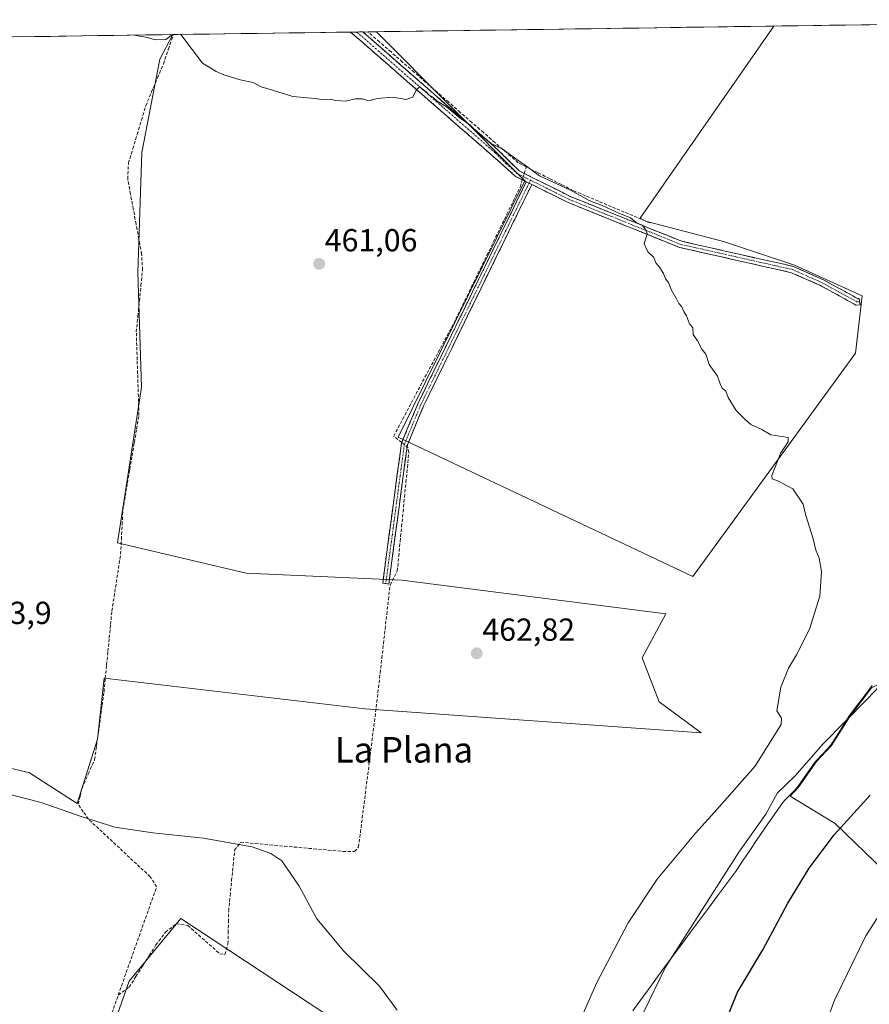
# Model space of a CAD drawing. Units: metres. Extents: x 598281 to 601763, y 4652781 to 4655142.
# Drawn here: x 601016 to 601283, y 4654828 to 4655138 of the extents above; entities that cross this region are included whole.
import ezdxf
from ezdxf.enums import TextEntityAlignment as Align

# ---------------------------------------------------------------- set-up
doc = ezdxf.new("R2010")
doc.units = ezdxf.units.M
doc.header["$MEASUREMENT"] = 0
doc.linetypes.add('TRAZO_Y_PUNTO', pattern=[1, 0.5, -0.25, 0, -0.25])
doc.linetypes.add('TRAZOSX2', pattern=[1.5, 1, -0.5])
for name, color, linetype, lineweight in [('Camino', 19, 'TRAZOSX2', 0), ('Camino Cxs', 19, 'Continuous', 0), ('Camino eje', 19, 'TRAZO_Y_PUNTO', 0), ('Carátula', 7, 'Continuous', 5), ('Corriente artificial lineal', 5, 'TRAZOSX2', 13), ('Corriente artificial lineal oculto', 135, 'TRAZO_Y_PUNTO', 13), ('Cultivos herbáceos CxS', 92, 'Continuous', 0), ('Cultivos leñosos CxS', 92, 'Continuous', 0), ('Curva de nivel maestra', 36, 'Continuous', 30), ('Curva de nivel normal', 36, 'Continuous', 0), ('Municipio', 9, 'Continuous', 13), ('Municipio CxS', 142, 'Continuous', 0), ('Punto de cota en terreno', 7, 'Continuous', 0), ('Rótulo de punto de cota en terreno', 19, 'Continuous', 0), ('Texto cartográfico', 19, 'Continuous', 0)]:
    doc.layers.add(name, color=color, linetype=linetype, lineweight=lineweight)
doc.styles.add('Arial', font='txt', dxfattribs={"height": 0.2})

# ---------------------------------------------------------------- blocks, each defined once
blk = doc.blocks.new('*U153')
at = {"layer": 'Cultivos leñosos CxS', "color": 92, "linetype": 'Continuous', "lineweight": 0}
blk.add_polyline3d([(601227.23, 4654962.6, 461.09), (601134.51, 4655006.4, 462.16), (601174.39, 4655086.96, 460.49), (601127.78, 4655133.85, 459.32), (601252.65, 4655135.61, 457.87), (601210.61, 4655075.26, 459.84), (601212.34, 4655074.29, 459.88), (601236.81, 4655067.91, 459.52), (601259.15, 4655060.46, 459.13), (601280.42, 4655050.89, 458.56), (601278.29, 4655032.8, 458.95), (601227.23, 4654962.6, 461.09)], close=True, dxfattribs=at)
blk.add_polyline3d([(600898.48, 4655130.61, 461.07), (601063.73, 4655132.95, 460.04), (601059.63, 4655125.26, 460.21), (601053.94, 4655095.88, 460.68), (601052.77, 4655058.33, 461.46), (601053.84, 4655022.17, 462.18), (601046.39, 4654973.24, 463.16), (601086.81, 4654963.66, 463.3), (601135.75, 4654961.53, 462.83), (601218.72, 4654950.9, 461.41), (601211.27, 4654937.07, 461.74), (601216.59, 4654923.24, 461.8), (601229.83, 4654913.52, 460.91), (601124.04, 4654921.11, 463.82), (601042.13, 4654930.69, 464.16), (601040.01, 4654911.54, 464.53), (601033.62, 4654891.33, 465), (601018.73, 4654900.9, 464.6), (601004.87, 4654904.26, 464.85)], dxfattribs=at)
blk = doc.blocks.new('*U171')
at = {"layer": 'Cultivos leñosos CxS', "color": 92, "linetype": 'Continuous', "lineweight": 0}
for points in [[(601127.78, 4655133.85, 459.32), (601174.39, 4655086.96, 460.49), (601134.51, 4655006.4, 462.16), (601227.23, 4654962.6, 461.09), (601278.29, 4655032.8, 458.95), (601280.42, 4655050.89, 458.56), (601259.15, 4655060.46, 459.13), (601236.81, 4655067.91, 459.52), (601212.34, 4655074.29, 459.88), (601210.61, 4655075.26, 459.84), (601252.65, 4655135.61, 457.87)], [(601063.73, 4655132.95, 460.04), (601059.63, 4655125.26, 460.21), (601053.94, 4655095.88, 460.68), (601052.77, 4655058.33, 461.46), (601053.84, 4655022.17, 462.18), (601046.39, 4654973.24, 463.16), (601086.81, 4654963.66, 463.3), (601135.75, 4654961.53, 462.83), (601218.72, 4654950.9, 461.41), (601211.27, 4654937.07, 461.74), (601216.59, 4654923.24, 461.8), (601229.83, 4654913.52, 460.91), (601124.04, 4654921.11, 463.82), (601042.13, 4654930.69, 464.16), (601040.01, 4654911.54, 464.53), (601033.62, 4654891.33, 465), (601018.73, 4654900.9, 464.6), (601004.87, 4654904.26, 464.85), (601003.14, 4654904.68, 464.85), (600993.2, 4654903.03, 464.91), (600995.33, 4654868.99, 465.64), (600996.39, 4654848.78, 466.05), (600977.24, 4654824.32, 466.74)]]:
    blk.add_polyline3d(points, dxfattribs=at)
blk = doc.blocks.new('*U182')
at = {"layer": 'Cultivos herbáceos CxS', "color": 92, "linetype": 'Continuous', "lineweight": 0}
for points in [[(601127.78, 4655133.85, 459.32), (601174.39, 4655086.96, 460.49), (601134.51, 4655006.4, 462.16), (601227.23, 4654962.6, 461.09), (601278.29, 4655032.8, 458.95), (601280.42, 4655050.89, 458.56), (601259.15, 4655060.46, 459.13), (601236.81, 4655067.91, 459.52), (601212.34, 4655074.29, 459.88), (601210.61, 4655075.26, 459.84), (601252.65, 4655135.61, 457.87)], [(601063.73, 4655132.95, 460.04), (601059.63, 4655125.26, 460.21), (601053.94, 4655095.88, 460.68), (601052.77, 4655058.33, 461.46), (601053.84, 4655022.17, 462.18), (601046.39, 4654973.24, 463.16), (601086.81, 4654963.66, 463.3), (601135.75, 4654961.53, 462.83), (601218.72, 4654950.9, 461.41), (601211.27, 4654937.07, 461.74), (601216.59, 4654923.24, 461.8), (601229.83, 4654913.52, 460.91), (601124.04, 4654921.11, 463.82), (601042.13, 4654930.69, 464.16), (601040.01, 4654911.54, 464.53), (601033.62, 4654891.33, 465), (601018.73, 4654900.9, 464.6), (601004.87, 4654904.26, 464.85), (601003.14, 4654904.68, 464.85), (600993.2, 4654903.03, 464.91), (600995.33, 4654868.99, 465.64), (600996.39, 4654848.78, 466.05), (600977.24, 4654824.32, 466.74)]]:
    blk.add_polyline3d(points, dxfattribs=at)
blk = doc.blocks.new('*U194')
at = {"layer": 'Curva de nivel normal', "color": 36, "linetype": 'Continuous', "lineweight": 0}
for points in [[(601181.6, 4654800.06, 460), (601197.02, 4654835.01, 460), (601206.86, 4654853.78, 460), (601216.01, 4654867.5, 460), (601228.03, 4654882.04, 460), (601234.01, 4654888.59, 460), (601246.64, 4654902.96, 460), (601254.9, 4654916.18, 460), (601255, 4654918.17, 460), (601253.55, 4654920.42, 460), (601254.85, 4654927.84, 460), (601257.21, 4654933.87, 460), (601259.76, 4654938.01, 460), (601263.88, 4654946.14, 460), (601267.12, 4654956.42, 460), (601267.62, 4654964.24, 460), (601266.9, 4654968.42, 460), (601265.89, 4654970.96, 460), (601265.03, 4654974.5, 460), (601262.65, 4654981.81, 460), (601261.87, 4654985.4, 460), (601258.61, 4654990.24, 460), (601254.1, 4654992.66, 460), (601252.16, 4654993.31, 460), (601252.05, 4654994.4, 460), (601254.82, 4655001.55, 460), (601257.17, 4655005.01, 460), (601257.11, 4655006.37, 460), (601251.75, 4655007.12, 460), (601248.83, 4655008.82, 460), (601245.46, 4655010.44, 460), (601243.68, 4655012, 460), (601240.78, 4655014.77, 460), (601238.3, 4655018.87, 460), (601237.54, 4655020.86, 460), (601236.37, 4655021.88, 460), (601235.73, 4655023.15, 460), (601234.96, 4655025.56, 460), (601232.31, 4655029.3, 460), (601231.26, 4655032.57, 460), (601230.01, 4655034.08, 460), (601228.66, 4655036.66, 460), (601227.31, 4655038.71, 460), (601227.17, 4655040.81, 460), (601226.11, 4655042.08, 460), (601225.23, 4655044.54, 460), (601224.33, 4655045.97, 460), (601223.77, 4655047.41, 460), (601222.75, 4655048.39, 460), (601221.92, 4655050.11, 460), (601220.34, 4655052.84, 460), (601219.56, 4655055.09, 460), (601218.56, 4655056.2, 460), (601217.91, 4655057.88, 460), (601216.64, 4655059.95, 460), (601215.53, 4655061.17, 460), (601214.91, 4655062.88, 460), (601213.05, 4655064.69, 460), (601211.91, 4655067.22, 460), (601212.78, 4655070.42, 460), (601212.24, 4655071.88, 460), (601211.3, 4655073.04, 460), (601209.46, 4655073.83, 460), (601207.6, 4655075.34, 460), (601204.1, 4655076.74, 460), (601198.65, 4655079.28, 460), (601194.56, 4655080.86, 460), (601188.73, 4655084.03, 460), (601178.97, 4655088.6, 460), (601174.54, 4655091.84, 460), (601171.57, 4655093.87, 460), (601167.52, 4655096.81, 460), (601163.79, 4655098.76, 460), (601159.16, 4655102.44, 460), (601157.08, 4655104.62, 460), (601154.06, 4655106.67, 460), (601149.7, 4655110.33, 460), (601146.77, 4655112.07, 460), (601145.57, 4655113.2, 460), (601144.29, 4655113.92, 460), (601143.36, 4655114.99, 460), (601141.23, 4655116.55, 460), (601140.18, 4655115.48, 460), (601139.12, 4655113.29, 460), (601136.99, 4655112.58, 460), (601132.99, 4655113.27, 460), (601127.99, 4655112.84, 460), (601125.32, 4655112.11, 460), (601123.32, 4655112.73, 460), (601121.12, 4655112.74, 460), (601118.05, 4655112, 460), (601114.92, 4655112.21, 460), (601113.19, 4655112.68, 460), (601111.32, 4655112.44, 460), (601108.32, 4655112.82, 460), (601101.49, 4655113.44, 460), (601095.01, 4655115.52, 460), (601091.49, 4655116.55, 460), (601088.99, 4655117.86, 460), (601084.9, 4655118.71, 460), (601079.72, 4655120.26, 460), (601077.36, 4655121.4, 460), (601073.1, 4655123.97, 460), (601066.2702, 4655132.9813, 460)], [(601063.6173, 4655132.9438, 460), (601061.49, 4655131.45, 460), (601058.14, 4655131.27, 460), (601055.72, 4655132.08, 460), (601051.7191, 4655132.7758, 460)]]:
    blk.add_polyline3d(points, dxfattribs=at)
blk = doc.blocks.new('*U195')
at = {"layer": 'Curva de nivel normal', "color": 36, "linetype": 'Continuous', "lineweight": 0}
blk.add_polyline3d([(601294.94, 4654937.85, 455), (601282.05, 4654924.2, 455), (601268.05, 4654909.96, 455), (601259.35, 4654899.97, 455), (601253.78, 4654894.64, 455), (601250.12, 4654887.97, 455), (601241.59, 4654876.06, 455), (601218.6, 4654839.92, 455), (601211.78, 4654825.89, 455)], dxfattribs=at)
blk = doc.blocks.new('*U199')
at = {"layer": 'Curva de nivel normal', "color": 36, "linetype": 'Continuous', "lineweight": 0}
blk.add_polyline3d([(601134.28, 4654826.35, 465), (601128.67, 4654833.91, 465), (601117.48, 4654844.96, 465), (601108.97, 4654855.11, 465), (601103.47, 4654865.32, 465), (601098, 4654873.33, 465), (601094.57, 4654875.63, 465), (601088.64, 4654877.7, 465), (601073.39, 4654880.4, 465), (601057.46, 4654882.1, 465), (601045.55, 4654883.85, 465), (601034.95, 4654887.19, 465), (601022.31, 4654891.6, 465), (601009.16, 4654894.99, 465)], dxfattribs=at)
blk = doc.blocks.new('*U201')
at = {"layer": 'Curva de nivel normal', "color": 36, "linetype": 'Continuous', "lineweight": 0}
blk.add_polyline3d([(601290.31, 4654863.5, 445), (601281.57, 4654849.7, 445), (601271.71, 4654829.47, 445), (601267.38, 4654817.84, 445)], dxfattribs=at)
blk = doc.blocks.new('*U212')
at = {"layer": 'Curva de nivel maestra', "color": 36, "linetype": 'Continuous', "lineweight": 30}
blk.add_polyline3d([(601237.02, 4654821.64, 450), (601241.23, 4654831.99, 450), (601249.15, 4654845.38, 450), (601257.09, 4654859.99, 450), (601263.73, 4654870.97, 450), (601271.64, 4654881.49, 450), (601282.87, 4654893.91, 450)], dxfattribs=at)
blk = doc.blocks.new('5PATER')
at = {"layer": 'Carátula', "linetype": 'Continuous', "lineweight": 5}
h = blk.add_hatch(color=250, dxfattribs=at)
edge = h.paths.add_edge_path()
edge.add_ellipse((0, 0.01), major_axis=(-1.33, -1.34), ratio=0.999422, start_angle=0, end_angle=360)

msp = doc.modelspace()

# ---------------------------------------------------------------- linework, layer by layer
at = {"layer": 'Camino', "color": 19, "linetype": 'TRAZOSX2', "lineweight": 0}
for points in [[(601121.55, 4655133.76), (601119.64, 4655133.73)], [(601174.84, 4655086.71), (601171.49, 4655088.38), (601164.25, 4655094.81), (601119.73, 4655133.65), (601119.64, 4655133.73)], [(601123.46, 4655133.79), (601121.55, 4655133.76)], [(601123.46, 4655133.79), (601165.93, 4655096.74), (601172.64, 4655090.09), (601188.87, 4655082), (601223.65, 4655068.01), (601258.85, 4655060.08), (601268.25, 4655055.89), (601278.97, 4655050.01), (601279.43, 4655050.02), (601279.61, 4655049)], [(601130.65, 4654960.41), (601129.7, 4654960.54), (601135.59, 4655004.54), (601140.82, 4655017.07), (601174.84, 4655086.71)], [(601176.56, 4655085.85), (601142.57, 4655016.28), (601137.46, 4655004.03), (601131.6, 4654960.28), (601130.65, 4654960.41)], [(601279.61, 4655049), (601279.78, 4655047.98), (601278.46, 4655047.96), (601267.34, 4655054.05), (601258.2, 4655058.12), (601223.04, 4655066.05), (601188.03, 4655080.13), (601176.56, 4655085.85)]]:
    msp.add_lwpolyline(points, dxfattribs=at)
at = {"layer": 'Camino Cxs', "color": 19, "linetype": 'Continuous', "lineweight": 0}
msp.add_lwpolyline([(601174.84, 4655086.71), (601176.56, 4655085.85)], dxfattribs=at)
msp.add_lwpolyline([(601174.84, 4655086.71), (601176.56, 4655085.85)], dxfattribs=at)
for points in [[(601176.56, 4655085.85, 460.24), (601174.84, 4655086.71, 460.24), (601171.49, 4655088.38, 460.48), (601167.87, 4655091.6, 460.24), (601164.25, 4655094.81, 460.18), (601160.54, 4655098.05, 460.2), (601156.83, 4655101.28, 460.15), (601153.12, 4655104.52, 460.06), (601149.41, 4655107.76, 459.99), (601145.7, 4655110.99, 459.97), (601141.99, 4655114.23, 459.95), (601138.28, 4655117.47, 459.89), (601134.57, 4655120.71, 459.78), (601130.86, 4655123.94, 459.83), (601127.15, 4655127.18, 459.75), (601123.44, 4655130.42, 459.69), (601119.73, 4655133.65, 459.74), (601119.64, 4655133.73, 459.74), (601123.46, 4655133.79, 459.52), (601127, 4655130.7, 459.51), (601130.54, 4655127.61, 459.43), (601134.08, 4655124.53, 459.61), (601137.62, 4655121.44, 459.63), (601141.16, 4655118.35, 459.79), (601144.7, 4655115.26, 459.79), (601148.23, 4655112.18, 459.81), (601151.77, 4655109.09, 459.86), (601155.31, 4655106, 459.92), (601158.85, 4655102.91, 459.98), (601162.39, 4655099.83, 460.01), (601165.93, 4655096.74, 459.98), (601169.29, 4655093.42, 460.06), (601172.64, 4655090.09, 460.2), (601176.7, 4655088.07, 460.04), (601180.76, 4655086.05, 460.1), (601184.81, 4655084.02, 460.23), (601188.87, 4655082, 460.08), (601193.22, 4655080.25, 460), (601197.57, 4655078.5, 460.04), (601201.91, 4655076.75, 459.87), (601206.26, 4655075.01, 459.96), (601210.61, 4655073.26, 459.76), (601214.96, 4655071.51, 459.73), (601219.3, 4655069.76, 459.78), (601223.65, 4655068.01, 459.74), (601228.05, 4655067.02, 459.59), (601232.45, 4655066.03, 459.53), (601236.85, 4655065.04, 459.55), (601241.25, 4655064.05, 459.55), (601245.65, 4655063.05, 459.31), (601250.05, 4655062.06, 459.22), (601254.45, 4655061.07, 459.15), (601258.85, 4655060.08, 459.11), (601261.98, 4655058.68, 459.1), (601265.12, 4655057.29, 458.95), (601268.25, 4655055.89, 458.9), (601271.82, 4655053.93, 458.86), (601275.4, 4655051.97, 458.82), (601278.97, 4655050.01, 458.68), (601279.43, 4655050.02, 458.64), (601279.78, 4655047.98, 458.69), (601278.46, 4655047.96, 458.82), (601274.75, 4655049.99, 458.95), (601271.05, 4655052.02, 458.97), (601267.34, 4655054.05, 459.06), (601264.29, 4655055.41, 459.07), (601261.25, 4655056.76, 459.15), (601258.2, 4655058.12, 459.21), (601253.81, 4655059.11, 459.25), (601249.41, 4655060.1, 459.29), (601245.02, 4655061.09, 459.38), (601240.62, 4655062.09, 459.57), (601236.23, 4655063.08, 459.66), (601231.83, 4655064.07, 459.67), (601227.44, 4655065.06, 459.68), (601223.04, 4655066.05, 459.78), (601218.66, 4655067.81, 459.89), (601214.29, 4655069.57, 459.88), (601209.91, 4655071.33, 459.89), (601205.54, 4655073.09, 460.11), (601201.16, 4655074.85, 460), (601196.78, 4655076.61, 460.11), (601192.41, 4655078.37, 460.18), (601188.03, 4655080.13, 460.17), (601184.21, 4655082.04, 460.29), (601180.38, 4655083.94, 460.32), (601176.56, 4655085.85, 460.24)], [(601176.56, 4655085.85, 460.24), (601174.44, 4655081.5, 460.41), (601172.31, 4655077.15, 460.51), (601170.19, 4655072.81, 460.53), (601168.06, 4655068.46, 460.66), (601165.94, 4655064.11, 460.73), (601163.81, 4655059.76, 460.82), (601161.69, 4655055.41, 460.94), (601159.57, 4655051.07, 461.01), (601157.44, 4655046.72, 461.17), (601155.32, 4655042.37, 461.26), (601153.19, 4655038.02, 461.44), (601151.07, 4655033.67, 461.52), (601148.94, 4655029.32, 461.56), (601146.82, 4655024.98, 461.73), (601144.69, 4655020.63, 461.75), (601142.57, 4655016.28, 461.86), (601140.87, 4655012.2, 461.89), (601139.16, 4655008.11, 461.92), (601137.46, 4655004.03, 462.16), (601136.81, 4654999.17, 462.16), (601136.16, 4654994.31, 462.26), (601135.51, 4654989.45, 462.37), (601134.86, 4654984.59, 462.44), (601134.2, 4654979.72, 462.58), (601133.55, 4654974.86, 462.68), (601132.9, 4654970, 462.78), (601132.25, 4654965.14, 462.8), (601131.6, 4654960.28, 462.89), (601129.7, 4654960.54, 462.92), (601130.35, 4654965.43, 462.86), (601131.01, 4654970.32, 462.84), (601131.66, 4654975.21, 462.77), (601132.32, 4654980.1, 462.68), (601132.97, 4654984.98, 462.53), (601133.63, 4654989.87, 462.43), (601134.28, 4654994.76, 462.34), (601134.94, 4654999.65, 462.24), (601135.59, 4655004.54, 462.17), (601137.33, 4655008.72, 461.85), (601139.08, 4655012.89, 461.81), (601140.82, 4655017.07, 461.85), (601142.95, 4655021.42, 461.68), (601145.07, 4655025.78, 461.64), (601147.2, 4655030.13, 461.52), (601149.33, 4655034.48, 461.42), (601151.45, 4655038.83, 461.45), (601153.58, 4655043.19, 461.19), (601155.7, 4655047.54, 461.15), (601157.83, 4655051.89, 460.99), (601159.96, 4655056.24, 460.91), (601162.08, 4655060.6, 460.81), (601164.21, 4655064.95, 460.68), (601166.34, 4655069.3, 460.66), (601168.46, 4655073.65, 460.5), (601170.59, 4655078.01, 460.49), (601172.71, 4655082.36, 460.36), (601174.84, 4655086.71, 460.24), (601176.56, 4655085.85, 460.24)]]:
    msp.add_polyline3d(points, close=True, dxfattribs=at)
at = {"layer": 'Camino eje', "color": 19, "linetype": 'TRAZO_Y_PUNTO', "lineweight": 0}
for points in [[(601121.55, 4655133.76), (601165.09, 4655095.78), (601168.45, 4655092.45), (601172.07, 4655089.24), (601176.15, 4655087.2)], [(601175.7, 4655086.28), (601141.7, 4655016.68), (601136.53, 4655004.29), (601130.65, 4654960.41)], [(601176.15, 4655087.2), (601175.7, 4655086.28)], [(601176.15, 4655087.2), (601188.45, 4655081.07), (601223.35, 4655067.03), (601258.53, 4655059.1), (601267.8, 4655054.97), (601278.72, 4655048.99), (601279.61, 4655049)]]:
    msp.add_lwpolyline(points, dxfattribs=at)
at = {"layer": 'Corriente artificial lineal', "color": 5, "linetype": 'TRAZOSX2', "lineweight": 13}
for points in [[(601046.58, 4654831.13, 466.12), (601048.09, 4654835.38, 465.98), (601049.6, 4654839.63, 465.9), (601051.1, 4654843.88, 465.86), (601052.61, 4654848.13, 465.73), (601054.12, 4654852.38, 465.7), (601055.63, 4654856.63, 465.56), (601057.13, 4654860.88, 465.43), (601058.64, 4654865.13, 465.34), (601056.65, 4654868.3, 465.22), (601053.41, 4654871.31, 465.23), (601050.16, 4654874.32, 465.19), (601046.92, 4654877.34, 465.08), (601043.67, 4654880.35, 465.06), (601040.43, 4654883.36, 464.96), (601037.18, 4654886.37, 464.94), (601035.58, 4654888.74, 464.89), (601033.97, 4654891.1, 464.84), (601034.58, 4654893.59, 464.69), (601035.19, 4654896.07, 464.63), (601037.17, 4654900.6, 464.57), (601039.14, 4654905.12, 464.5), (601039.73, 4654909.38, 464.44), (601040.32, 4654913.65, 464.4), (601040.92, 4654917.91, 464.3), (601041.51, 4654922.18, 464.25), (601042.1, 4654926.44, 464.17), (601042.51, 4654930.67, 464.02), (601042.92, 4654934.9, 463.88), (601043.34, 4654939.13, 463.85), (601043.75, 4654943.36, 463.77), (601044.16, 4654947.59, 463.68), (601044.57, 4654951.82, 463.61), (601045.26, 4654956.27, 463.54), (601045.95, 4654960.72, 463.45), (601046.63, 4654965.17, 463.37), (601047.32, 4654969.62, 463.29), (601047.56, 4654974.28, 463.13), (601047.79, 4654978.95, 463.03), (601048.03, 4654983.61, 462.96), (601048.75, 4654987.85, 462.87), (601049.47, 4654992.08, 462.78), (601050.19, 4654996.32, 462.71), (601050.92, 4655000.56, 462.62), (601051.64, 4655004.8, 462.55), (601052.36, 4655009.03, 462.57), (601053.08, 4655013.27, 462.31), (601052.94, 4655017.64, 462.27), (601052.8, 4655022.02, 462.19), (601052.67, 4655026.39, 462.08), (601052.53, 4655030.76, 462), (601052.39, 4655035.14, 461.92), (601052.25, 4655039.51, 461.78), (601052.74, 4655044.37, 461.63), (601053.23, 4655049.23, 461.51), (601053.72, 4655054.09, 461.39), (601054.21, 4655058.95, 461.25), (601053.93, 4655063.94, 461.2), (601053.06, 4655068.66, 461.17), (601052.19, 4655073.38, 461.06), (601051.31, 4655078.1, 461), (601050.44, 4655082.82, 460.94), (601049.57, 4655087.54, 460.91), (601049.77, 4655092.51, 460.64), (601051.14, 4655097.04, 460.56), (601052.5, 4655101.56, 460.45), (601053.87, 4655106.09, 460.42), (601055.23, 4655110.61, 460.37), (601057.08, 4655114.99, 460.27), (601058.92, 4655119.37, 460.26), (601060.77, 4655123.75, 460.22), (601062.32, 4655128.35, 460.15), (601063.88, 4655132.95, 459.89)], [(601174.84, 4655091.38, 459.92), (601172.25, 4655092.69, 459.94), (601168.62, 4655095.85, 459.93), (601164.99, 4655099.02, 459.88), (601161.36, 4655102.18, 459.86), (601157.73, 4655105.34, 459.89), (601154.1, 4655108.51, 459.77), (601150.47, 4655111.67, 459.72), (601146.83, 4655114.83, 459.74), (601143.2, 4655118, 459.69), (601139.57, 4655121.16, 459.61), (601135.94, 4655124.32, 459.51), (601132.31, 4655127.48, 459.39), (601128.68, 4655130.65, 459.41), (601125.05, 4655133.81, 459.36)], [(601174.2, 4655089.31, 460.15), (601174.84, 4655091.38, 459.92)], [(601174.84, 4655091.38, 459.92), (601178.56, 4655089.5, 459.87), (601182.29, 4655087.62, 459.88), (601186.01, 4655085.74, 459.99), (601189.74, 4655083.86, 459.92), (601193.81, 4655082.15, 459.8), (601197.88, 4655080.44, 459.83), (601201.95, 4655078.73, 459.74), (601206.02, 4655077.02, 459.73), (601210.09, 4655075.31, 459.76), (601214.16, 4655073.6, 459.6)], [(601135.68, 4655004.76, 462.15), (601133.16, 4655006.74, 461.99), (601135.26, 4655010.71, 461.78), (601137.36, 4655014.67, 461.73), (601139.45, 4655018.64, 461.78), (601141.55, 4655022.6, 461.55), (601143.65, 4655026.52, 461.56), (601145.75, 4655030.45, 461.49), (601147.85, 4655034.37, 461.35), (601149.95, 4655038.3, 461.39), (601152.05, 4655042.22, 461.21), (601154.13, 4655046.5, 461.12), (601156.22, 4655050.78, 461.04), (601158.3, 4655055.07, 460.9), (601160.39, 4655059.35, 460.86), (601162.47, 4655063.63, 460.66), (601164.55, 4655067.91, 460.66), (601166.64, 4655072.19, 460.54), (601168.72, 4655076.48, 460.47), (601170.81, 4655080.76, 460.4), (601172.89, 4655085.04, 460.33), (601173.59, 4655087.33, 460.3)], [(601046.58, 4654831.13, 466.12), (601050.01, 4654833.62, 466.07), (601052.12, 4654836.93, 466), (601054.22, 4654840.24, 465.93), (601056.33, 4654843.55, 465.89), (601058.43, 4654846.86, 465.86), (601061.41, 4654850.85, 465.79), (601064.81, 4654853.52, 465.77), (601068.42, 4654853, 465.69), (601071.78, 4654850.02, 465.71), (601075.15, 4654847.05, 465.7), (601078.51, 4654844.07, 465.7), (601080.11, 4654843.89, 465.68), (601081.06, 4654847.24, 465.49), (601081.14, 4654850.68, 465.37), (601081.21, 4654854.12, 465.31), (601081.29, 4654857.56, 465.28), (601081.76, 4654862.33, 465.19), (601082.22, 4654867.11, 465.16), (601082.69, 4654871.88, 465.11), (601083.15, 4654876.65, 465.06), (601085.04, 4654879.14, 464.93), (601089.64, 4654878.73, 464.93), (601094.23, 4654878.31, 464.83), (601098.83, 4654877.9, 464.76), (601103.42, 4654877.49, 464.76), (601108.02, 4654877.08, 464.71), (601112.61, 4654876.66, 464.64), (601117.21, 4654876.25, 464.55), (601120.87, 4654876.22, 464.43), (601122.12, 4654877.67, 464.31), (601122.7, 4654882.22, 464.26), (601123.27, 4654886.76, 464.24), (601123.85, 4654891.31, 464.19), (601124.42, 4654895.86, 464.13), (601125, 4654900.4, 464.06), (601125.57, 4654904.95, 463.94), (601126.15, 4654909.5, 463.88), (601126.72, 4654914.04, 463.78), (601127.3, 4654918.59, 463.76), (601127.87, 4654923.14, 463.58), (601128.39, 4654927.74, 463.54), (601128.9, 4654932.34, 463.45), (601129.42, 4654936.95, 463.35), (601129.94, 4654941.55, 463.26), (601130.45, 4654946.15, 463.17), (601130.97, 4654950.76, 463.08), (601131.49, 4654955.36, 462.99), (601132, 4654959.96, 462.89), (601134.27, 4654964.34, 462.7), (601134.73, 4654968.99, 462.72), (601135.18, 4654973.65, 462.62), (601135.64, 4654978.3, 462.55), (601136.09, 4654982.96, 462.39), (601136.55, 4654987.61, 462.35), (601137, 4654992.26, 462.29), (601137.46, 4654996.92, 462.18), (601137.91, 4655001.57, 462.15), (601137.61, 4655003.25, 462.18), (601137.38, 4655003.43, 462.2)], [(601030.79, 4654783.7, 467.13), (601031.74, 4654787.77, 467.03), (601032.69, 4654791.84, 467.02), (601033.63, 4654795.9, 466.99), (601034.58, 4654799.97, 466.92), (601036.38, 4654804.52, 466.79), (601038.18, 4654809.07, 466.69), (601039.99, 4654813.61, 466.63), (601041.79, 4654818.16, 466.53), (601043.59, 4654822.71, 466.4), (601045.09, 4654826.92, 466.27), (601046.58, 4654831.13, 466.12)]]:
    msp.add_polyline3d(points, dxfattribs=at)
at = {"layer": 'Corriente artificial lineal oculto', "color": 135, "linetype": 'TRAZO_Y_PUNTO', "lineweight": 13}
for points in [[(601173.59, 4655087.33, 460.3), (601174.2, 4655089.31, 460.15)], [(601137.38, 4655003.43, 462.2), (601135.68, 4655004.76, 462.15)]]:
    msp.add_polyline3d(points, dxfattribs=at)
at = {"layer": 'Cultivos herbáceos CxS', "color": 92, "linetype": 'Continuous', "lineweight": 0}
for points in [[(601004.87, 4654904.26, 464.85), (601018.73, 4654900.9, 464.6), (601033.62, 4654891.33, 465), (601040.01, 4654911.54, 464.53), (601042.13, 4654930.69, 464.16), (601124.04, 4654921.11, 463.82), (601229.83, 4654913.52, 460.91), (601216.59, 4654923.24, 461.8), (601211.27, 4654937.07, 461.74), (601218.72, 4654950.9, 461.41), (601135.75, 4654961.53, 462.83), (601086.81, 4654963.66, 463.3), (601046.39, 4654973.24, 463.16), (601053.84, 4655022.17, 462.18), (601052.77, 4655058.33, 461.46), (601053.94, 4655095.88, 460.68), (601059.63, 4655125.26, 460.21), (601063.73, 4655132.95, 460.04), (601127.78, 4655133.85, 459.32), (601174.39, 4655086.96, 460.49), (601134.51, 4655006.4, 462.16), (601227.23, 4654962.6, 461.09), (601278.29, 4655032.8, 458.95), (601280.42, 4655050.89, 458.56), (601259.15, 4655060.46, 459.13), (601236.81, 4655067.91, 459.52), (601212.34, 4655074.29, 459.88), (601210.61, 4655075.26, 459.84), (601252.65, 4655135.61, 457.87), (601395.44, 4655137.63, 451.54)], [(601395.44, 4655137.63, 451.54), (601252.65, 4655135.61, 457.87)], [(601127.78, 4655133.85, 459.32), (601063.73, 4655132.95, 460.04)], [(601457.35, 4654977.3, 436.66), (601414.48, 4654956.3, 439.59), (601400.05, 4654969.42, 442.3), (601388.23, 4654986.48, 445.47), (601357.18, 4655013.17, 452.21), (601317.53, 4654964.32, 454.72), (601313.87, 4654959.8, 454.69), (601288.93, 4654930.49, 453.75), (601283.33, 4654927.69, 454.35), (601276.53, 4654918.63, 454.01), (601270.79, 4654909.52, 453.77), (601266.02, 4654904.49, 453.92), (601260.39, 4654896.4, 453.62), (601257.73, 4654893.6, 453.57), (601271.87, 4654885, 449.73), (601306.43, 4654851.75, 441.78), (601329.61, 4654828.57, 438.48)], [(601457.35, 4654977.3, 436.66), (601414.48, 4654956.3, 439.59), (601400.05, 4654969.42, 442.3), (601388.23, 4654986.48, 445.47), (601357.18, 4655013.17, 452.21), (601317.53, 4654964.32, 454.72), (601313.87, 4654959.8, 454.69), (601288.93, 4654930.49, 453.75), (601283.33, 4654927.69, 454.35), (601276.53, 4654918.63, 454.01), (601270.79, 4654909.52, 453.77), (601266.02, 4654904.49, 453.92), (601260.39, 4654896.4, 453.62), (601257.73, 4654893.6, 453.57), (601271.87, 4654885, 449.73), (601306.43, 4654851.75, 441.78), (601329.61, 4654828.57, 438.48)], [(601283.33, 4654927.69, 454.35), (601276.53, 4654918.63, 454.01), (601270.79, 4654909.52, 453.77), (601266.02, 4654904.49, 453.92), (601260.39, 4654896.4, 453.62), (601257.73, 4654893.6, 453.57), (601271.87, 4654885, 449.73), (601306.43, 4654851.75, 441.78)], [(601158.17, 4654777.14, 462.22), (601159.18, 4654785.19, 462.77), (601159.18, 4654789.73, 463.13), (601157.41, 4654795.03, 463.66), (601066.29, 4654855.16, 465.73), (601049.97, 4654835.5, 466.12), (601031.02, 4654781.86, 467.58), (601047.15, 4654771.79, 467.32), (601058.24, 4654757.86, 467.82), (601033.1, 4654694.9, 468.97), (601019.84, 4654640.73, 470.08)], [(601157.41, 4654795.03, 463.66), (601066.29, 4654855.16, 465.73), (601049.97, 4654835.5, 466.12), (601031.02, 4654781.86, 467.58)]]:
    msp.add_polyline3d(points, dxfattribs=at)
msp.add_polyline3d([(601329.61, 4654828.57, 438.48), (601306.43, 4654851.75, 441.78), (601271.87, 4654885, 449.73), (601257.73, 4654893.6, 453.57), (601260.39, 4654896.4, 453.62), (601266.02, 4654904.49, 453.92), (601270.79, 4654909.52, 453.77), (601276.53, 4654918.63, 454.01), (601283.33, 4654927.69, 454.35), (601288.93, 4654930.49, 453.75), (601313.87, 4654959.8, 454.69), (601317.53, 4654964.32, 454.72), (601357.18, 4655013.17, 452.21), (601388.23, 4654986.48, 445.47), (601400.05, 4654969.42, 442.3), (601414.48, 4654956.3, 439.59), (601457.35, 4654977.3, 436.66), (601442.04, 4654948.86, 436.59), (601428.48, 4654926.12, 436.84), (601403.54, 4654892, 436.48), (601365.49, 4654855.69, 437.14), (601356.53, 4654850.41, 437.5), (601348.42, 4654845.63, 438.42), (601329.61, 4654828.57, 438.48)], close=True, dxfattribs=at)
at = {"layer": 'Cultivos leñosos CxS', "color": 92, "linetype": 'Continuous', "lineweight": 0}
for points in [[(601252.65, 4655135.61, 457.87), (601127.78, 4655133.85, 459.32)], [(601063.73, 4655132.95, 460.04), (600898.48, 4655130.61, 461.07)], [(601158.17, 4654777.14, 462.22), (601159.18, 4654785.19, 462.77), (601159.18, 4654789.73, 463.13), (601157.41, 4654795.03, 463.66), (601066.29, 4654855.16, 465.73), (601049.97, 4654835.5, 466.12), (601031.02, 4654781.86, 467.58), (601047.15, 4654771.79, 467.32), (601058.24, 4654757.86, 467.82), (601033.1, 4654694.9, 468.97), (601019.84, 4654640.73, 470.08)], [(601031.02, 4654781.86, 467.58), (601049.97, 4654835.5, 466.12), (601066.29, 4654855.16, 465.73), (601157.41, 4654795.03, 463.66)]]:
    msp.add_polyline3d(points, dxfattribs=at)
at = {"layer": 'Municipio', "color": 9, "linetype": 'Continuous', "lineweight": 13}
msp.add_polyline3d([(601283.53, 4654928.41, 455.52), (601281.1, 4654925.18, 455.31), (601278.67, 4654921.94, 455.14), (601276.24, 4654918.7, 454.62), (601274.33, 4654915.66, 454.65), (601272.41, 4654912.63, 454.5), (601270.5, 4654909.59, 454.42), (601268.12, 4654907.07, 454.43), (601265.73, 4654904.56, 454.52), (601262.92, 4654900.52, 454.41), (601260.1, 4654896.47, 454.38), (601259.02, 4654895.33, 454.4), (601256.15, 4654892.32, 454.44), (601255.45, 4654891.58, 454.45), (601253.49, 4654888.8, 454.5), (601251.53, 4654886.01, 454.43), (601249.57, 4654883.23, 454.31), (601247.32, 4654879.89, 454.29), (601245.08, 4654876.55, 454.23), (601242.83, 4654873.22, 454.25), (601240.58, 4654869.88, 454.23), (601237.75, 4654866.07, 454.34), (601234.92, 4654862.27, 454.51), (601232.08, 4654858.46, 454.59), (601229.25, 4654854.65, 454.6), (601226.42, 4654850.84, 454.65), (601223.58, 4654847.04, 454.66), (601220.75, 4654843.23, 454.68), (601217.92, 4654839.42, 454.81), (601215.52, 4654836.11, 454.91), (601213.11, 4654832.79, 455.06), (601210.71, 4654829.48, 455.23), (601208.3, 4654826.16, 455.47)], dxfattribs=at)
msp.add_polyline3d([(601283.53, 4654928.41, 455.52), (601281.1, 4654925.18, 455.31), (601278.67, 4654921.94, 455.14), (601276.24, 4654918.7, 454.62), (601274.33, 4654915.66, 454.65), (601272.41, 4654912.63, 454.5), (601270.5, 4654909.59, 454.42), (601268.12, 4654907.07, 454.43), (601265.73, 4654904.56, 454.52), (601262.92, 4654900.52, 454.41), (601260.1, 4654896.47, 454.38), (601259.02, 4654895.33, 454.4), (601256.15, 4654892.32, 454.44), (601255.45, 4654891.58, 454.45), (601253.49, 4654888.8, 454.5), (601251.53, 4654886.01, 454.43), (601249.57, 4654883.23, 454.31), (601247.32, 4654879.89, 454.29), (601245.08, 4654876.55, 454.23), (601242.83, 4654873.22, 454.25), (601240.58, 4654869.88, 454.23), (601237.75, 4654866.07, 454.34), (601234.92, 4654862.27, 454.51), (601232.08, 4654858.46, 454.59), (601229.25, 4654854.65, 454.6), (601226.42, 4654850.84, 454.65), (601223.58, 4654847.04, 454.66), (601220.75, 4654843.23, 454.68), (601217.92, 4654839.42, 454.81), (601215.52, 4654836.11, 454.91), (601213.11, 4654832.79, 455.06), (601210.71, 4654829.48, 455.23), (601208.3, 4654826.16, 455.47)], dxfattribs=at)
at = {"layer": 'Municipio CxS', "color": 142, "linetype": 'Continuous', "lineweight": 0}
for points in [[(601015.23, 4655132.26, 460.39), (601020.23, 4655132.33, 460.4), (601025.23, 4655132.4, 460.38), (601030.23, 4655132.47, 460.37), (601035.23, 4655132.54, 460.36), (601040.23, 4655132.61, 460.39), (601045.23, 4655132.68, 460.08), (601050.22, 4655132.75, 459.9), (601055.22, 4655132.83, 459.78), (601060.22, 4655132.9, 459.79), (601065.22, 4655132.97, 459.95), (601070.22, 4655133.04, 459.88), (601075.22, 4655133.11, 459.8), (601080.21, 4655133.18, 459.75), (601085.21, 4655133.25, 459.72), (601090.21, 4655133.32, 459.71), (601095.21, 4655133.39, 459.7), (601100.21, 4655133.46, 459.69), (601105.21, 4655133.53, 459.7), (601110.21, 4655133.6, 459.72), (601115.2, 4655133.67, 459.73), (601120.2, 4655133.74, 459.73), (601125.2, 4655133.81, 459.34), (601130.2, 4655133.88, 459.26), (601135.2, 4655133.95, 459.25), (601140.2, 4655134.03, 459.21), (601145.2, 4655134.1, 459.19), (601150.19, 4655134.17, 459.19), (601155.19, 4655134.24, 459.17), (601160.19, 4655134.31, 459.15), (601165.19, 4655134.38, 459.13), (601170.19, 4655134.45, 459.1), (601175.19, 4655134.52, 459.06), (601180.18, 4655134.59, 459.01), (601185.18, 4655134.66, 458.94), (601190.18, 4655134.73, 458.86), (601195.18, 4655134.8, 458.77), (601200.18, 4655134.87, 458.72), (601205.18, 4655134.94, 458.68), (601210.18, 4655135.01, 458.63), (601215.17, 4655135.08, 458.56), (601220.17, 4655135.15, 458.5), (601225.17, 4655135.23, 458.44), (601230.17, 4655135.3, 458.37), (601235.17, 4655135.37, 458.27), (601240.17, 4655135.44, 458.15), (601245.17, 4655135.51, 458), (601250.16, 4655135.58, 457.81), (601255.16, 4655135.65, 457.79), (601260.16, 4655135.72, 457.8), (601265.16, 4655135.79, 457.75), (601270.16, 4655135.86, 457.67), (601275.16, 4655135.93, 457.58), (601280.16, 4655136, 457.47), (601285.15, 4655136.07, 457.36)], [(601283.53, 4654928.41, 455.52), (601281.1, 4654925.18, 455.31), (601278.67, 4654921.94, 455.14), (601276.24, 4654918.7, 454.62), (601274.33, 4654915.66, 454.65), (601272.41, 4654912.63, 454.5), (601270.5, 4654909.59, 454.42), (601268.12, 4654907.07, 454.43), (601265.73, 4654904.56, 454.52), (601262.92, 4654900.52, 454.41), (601260.1, 4654896.47, 454.38), (601259.02, 4654895.33, 454.4), (601256.15, 4654892.32, 454.44), (601255.45, 4654891.58, 454.45), (601253.49, 4654888.8, 454.5), (601251.53, 4654886.01, 454.43), (601249.57, 4654883.23, 454.31), (601247.32, 4654879.89, 454.29), (601245.08, 4654876.55, 454.23), (601242.83, 4654873.22, 454.25), (601240.58, 4654869.88, 454.23), (601237.75, 4654866.07, 454.34), (601234.92, 4654862.27, 454.51), (601232.08, 4654858.46, 454.59), (601229.25, 4654854.65, 454.6), (601226.42, 4654850.84, 454.65), (601223.58, 4654847.04, 454.66), (601220.75, 4654843.23, 454.68), (601217.92, 4654839.42, 454.81), (601215.52, 4654836.11, 454.91), (601213.11, 4654832.79, 455.06), (601210.71, 4654829.48, 455.23), (601208.3, 4654826.16, 455.47)], [(601208.3, 4654826.16, 455.47), (601210.71, 4654829.48, 455.23), (601213.11, 4654832.79, 455.06), (601215.52, 4654836.11, 454.91), (601217.92, 4654839.42, 454.81), (601220.75, 4654843.23, 454.68), (601223.58, 4654847.04, 454.66), (601226.42, 4654850.84, 454.65), (601229.25, 4654854.65, 454.6), (601232.08, 4654858.46, 454.59), (601234.92, 4654862.27, 454.51), (601237.75, 4654866.07, 454.34), (601240.58, 4654869.88, 454.23), (601242.83, 4654873.22, 454.25), (601245.08, 4654876.55, 454.23), (601247.32, 4654879.89, 454.29), (601249.57, 4654883.23, 454.31), (601251.53, 4654886.01, 454.43), (601253.49, 4654888.8, 454.5), (601255.45, 4654891.58, 454.45), (601256.15, 4654892.32, 454.44), (601259.02, 4654895.33, 454.4), (601260.1, 4654896.47, 454.38), (601262.92, 4654900.52, 454.41), (601265.73, 4654904.56, 454.52), (601268.12, 4654907.07, 454.43), (601270.5, 4654909.59, 454.42), (601272.41, 4654912.63, 454.5), (601274.33, 4654915.66, 454.65), (601276.24, 4654918.7, 454.62), (601278.67, 4654921.94, 455.14), (601281.1, 4654925.18, 455.31), (601283.53, 4654928.41, 455.52)]]:
    msp.add_polyline3d(points, dxfattribs=at)

# ---------------------------------------------------------------- block references
at = {"layer": 'Cultivos herbáceos CxS', "color": 92, "linetype": 'Continuous', "lineweight": 0}
msp.add_blockref('*U182', (0, 0), dxfattribs=at)
at = {"layer": 'Cultivos leñosos CxS', "color": 92, "linetype": 'Continuous', "lineweight": 0}
for name in ['*U153', '*U171']:
    msp.add_blockref(name, (0, 0), dxfattribs=at)
at = {"layer": 'Curva de nivel maestra', "color": 36, "linetype": 'Continuous', "lineweight": 30}
msp.add_blockref('*U212', (0, 0), dxfattribs=at)
at = {"layer": 'Curva de nivel normal', "color": 36, "linetype": 'Continuous', "lineweight": 0}
for name in ['*U201', '*U195', '*U194', '*U199']:
    msp.add_blockref(name, (0, 0), dxfattribs=at)
at = {"layer": 'Punto de cota en terreno', "linetype": 'Continuous', "lineweight": 0}
for p in [(601109.72, 4655060.88, 461.06), (601159.26, 4654938.5, 462.82)]:
    msp.add_blockref('5PATER', p, dxfattribs=at)

# ---------------------------------------------------------------- texts
at = {"layer": 'Rótulo de punto de cota en terreno', "color": 19, "linetype": 'Continuous', "lineweight": 0, "style": 'Arial'}
for s, p in [('461,06', (601111.48, 4655062.64)), ('463,9', (601001.79, 4654945.53)), ('462,82', (601161.02, 4654940.26))]:
    msp.add_text(s, height=7, dxfattribs=at).set_placement(p, align=Align.BOTTOM_LEFT)
at = {"layer": 'Texto cartográfico', "color": 19, "linetype": 'Continuous', "lineweight": 0, "style": 'Arial'}
msp.add_text('La Plana', height=8, dxfattribs=at).set_placement((601136.38, 4654908.19), align=Align.MIDDLE_CENTER)

doc.saveas('drawing.dxf')
